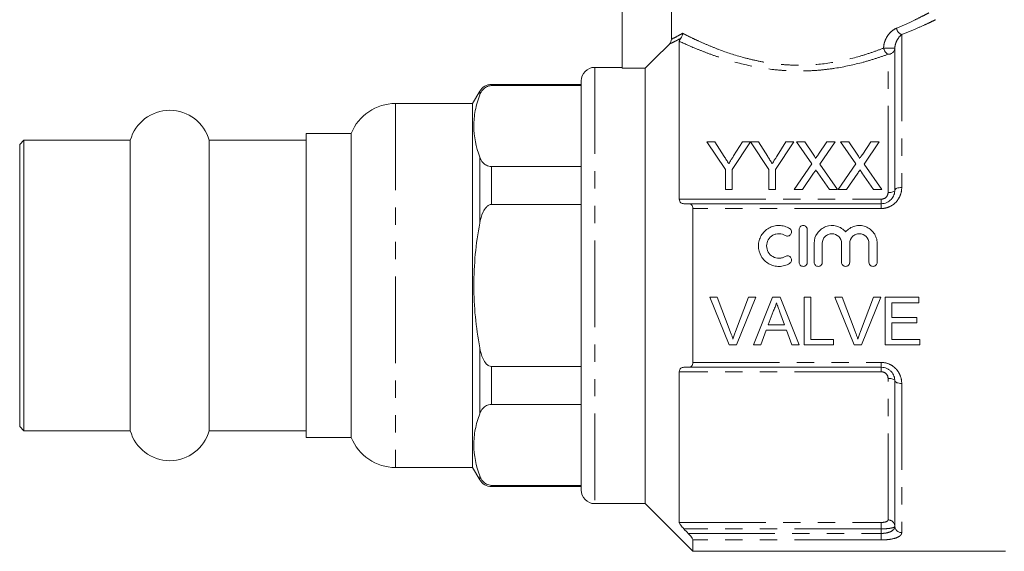
# Model space of a CAD drawing. Units: millimetres. Extents: x 146 to 261, y 91 to 261.
# Drawn here: x 146 to 218, y 185 to 224 of the extents above; entities that cross this region are included whole.
import ezdxf

# ---------------------------------------------------------------- set-up
doc = ezdxf.new("R2010")
doc.units = ezdxf.units.MM
doc.linetypes.add('PHANTOM', pattern=[12.7, 6.35, -1.27, 1.27, -1.27, 1.27, -1.27])

msp = doc.modelspace()

# ---------------------------------------------------------------- linework, layer by layer
at = {"color": 7, "linetype": 'Continuous', "lineweight": 15}
for p, q in [((190.409, 229.589), (190.409, 220.673)), ((194.029, 222.807), (194.029, 228.743)), ((194.609, 211.072), (194.609, 222.656)), ((210.409, 222.158), (210.409, 211.743)), ((190.409, 220.743), (188.409, 220.743)), ((190.409, 220.673), (192.109, 220.673)), ((192.109, 220.673), (192.109, 188.743)), ((187.409, 219.493), (180.845, 219.493)), ((180.845, 219.406), (187.409, 219.406)), ((187.409, 219.743), (187.409, 189.743)), ((179.979, 218.993), (179.459, 218.093)), ((179.459, 218.093), (173.809, 218.093)), ((179.459, 218.093), (179.459, 191.393)), ((170.559, 215.893), (167.259, 215.893)), ((167.259, 193.593), (167.259, 215.893)), ((170.559, 215.893), (170.559, 193.593)), ((146.559, 215.393), (146.259, 215.093)), ((146.259, 215.093), (146.259, 194.393)), ((154.368, 215.393), (146.559, 215.393)), ((146.559, 215.393), (146.559, 194.093)), ((154.368, 215.393), (154.368, 194.093)), ((167.259, 215.393), (160.151, 215.393)), ((160.151, 215.393), (160.151, 194.093)), ((197.983, 213.255), (196.637, 215.272)), ((196.637, 215.272), (197.221, 215.272)), ((197.221, 215.272), (197.9, 214.202)), ((199.823, 215.272), (198.477, 213.255)), ((198.587, 214.242), (199.239, 215.272)), ((199.239, 215.272), (199.823, 215.272)), ((201.169, 213.255), (199.833, 215.272)), ((199.833, 215.272), (200.407, 215.272)), ((200.407, 215.272), (201.086, 214.202)), ((203.009, 215.272), (201.663, 213.255)), ((201.773, 214.242), (202.425, 215.272)), ((202.425, 215.272), (203.009, 215.272)), ((204.319, 213.656), (203.205, 215.272)), ((203.205, 215.272), (203.799, 215.272)), ((203.799, 215.272), (204.41, 214.386)), ((204.82, 214.385), (205.429, 215.272)), ((206.032, 215.272), (204.917, 213.65)), ((205.429, 215.272), (206.032, 215.272)), ((207.549, 213.656), (206.435, 215.272)), ((206.435, 215.272), (207.03, 215.272)), ((207.03, 215.272), (207.641, 214.386)), ((208.051, 214.385), (208.659, 215.272)), ((209.262, 215.272), (208.148, 213.65)), ((208.659, 215.272), (209.262, 215.272)), ((203.025, 211.772), (204.319, 213.656)), ((204.917, 213.65), (206.211, 211.772)), ((206.256, 211.772), (207.549, 213.656)), ((208.148, 213.65), (209.442, 211.772)), ((187.409, 213.464), (180.845, 213.464)), ((197.983, 211.772), (197.983, 213.255)), ((198.477, 213.255), (198.477, 211.772)), ((201.169, 211.772), (201.169, 213.255)), ((201.663, 213.255), (201.663, 211.772)), ((204.455, 212.977), (203.627, 211.772)), ((205.616, 211.772), (204.764, 213.009)), ((207.686, 212.977), (206.858, 211.772)), ((208.847, 211.772), (207.995, 213.009)), ((198.477, 211.772), (197.983, 211.772)), ((201.663, 211.772), (201.169, 211.772)), ((203.627, 211.772), (203.025, 211.772)), ((206.211, 211.772), (205.616, 211.772)), ((206.858, 211.772), (206.256, 211.772)), ((209.442, 211.772), (208.847, 211.772)), ((195.26, 210.743), (209.409, 210.743)), ((180.845, 210.686), (187.409, 210.686)), ((195.609, 210.388), (195.609, 199.099)), ((203.391, 208.842), (203.391, 206.442)), ((203.991, 206.442), (203.991, 208.842)), ((204.491, 207.837), (204.491, 206.442)), ((205.091, 206.442), (205.091, 207.837)), ((206.5, 207.837), (206.5, 206.442)), ((207.1, 206.442), (207.1, 207.837)), ((208.509, 207.837), (208.509, 206.442)), ((209.109, 206.442), (209.109, 207.837)), ((196.858, 203.884), (197.393, 203.884)), ((198.269, 200.384), (196.858, 203.884)), ((197.393, 203.884), (198.345, 201.375)), ((198.727, 201.375), (199.681, 203.884)), ((200.216, 203.884), (198.804, 200.384)), ((199.681, 203.884), (200.216, 203.884)), ((200.055, 200.384), (201.445, 203.884)), ((201.445, 203.884), (202.001, 203.884)), ((202.001, 203.884), (203.391, 200.384)), ((203.765, 203.884), (204.258, 203.884)), ((203.765, 200.384), (203.765, 203.884)), ((204.258, 203.884), (204.258, 200.788)), ((206.012, 203.884), (206.547, 203.884)), ((207.423, 200.384), (206.012, 203.884)), ((206.547, 203.884), (207.499, 201.375)), ((207.881, 201.375), (208.835, 203.884)), ((209.37, 203.884), (207.958, 200.384)), ((208.835, 203.884), (209.37, 203.884)), ((209.688, 203.884), (212.156, 203.884)), ((209.688, 200.384), (209.688, 203.884)), ((212.156, 203.884), (212.156, 203.48)), ((201.484, 202.834), (201.126, 201.865)), ((210.181, 203.48), (210.181, 202.403)), ((212.156, 203.48), (210.181, 203.48)), ((202.32, 201.865), (201.98, 202.784)), ((210.181, 202.403), (212.021, 202.403)), ((212.021, 202.403), (212.021, 201.999)), ((200.977, 201.461), (200.579, 200.384)), ((202.469, 201.461), (200.977, 201.461)), ((201.126, 201.865), (202.32, 201.865)), ((202.867, 200.384), (202.469, 201.461)), ((210.181, 201.999), (210.181, 200.788)), ((212.021, 201.999), (210.181, 201.999)), ((204.258, 200.788), (205.918, 200.788)), ((205.918, 200.788), (205.918, 200.384)), ((210.181, 200.788), (212.245, 200.788)), ((212.245, 200.788), (212.245, 200.384)), ((198.804, 200.384), (198.269, 200.384)), ((200.579, 200.384), (200.055, 200.384)), ((203.391, 200.384), (202.867, 200.384)), ((205.918, 200.384), (203.765, 200.384)), ((207.958, 200.384), (207.423, 200.384)), ((212.245, 200.384), (209.688, 200.384)), ((187.409, 198.801), (180.845, 198.801)), ((209.409, 198.743), (195.26, 198.743)), ((194.609, 187.36), (194.609, 198.415)), ((210.409, 197.743), (210.409, 187.08)), ((180.845, 196.023), (187.409, 196.023)), ((146.259, 194.393), (146.559, 194.093)), ((146.559, 194.093), (154.368, 194.093)), ((160.151, 194.093), (167.259, 194.093)), ((167.259, 193.593), (170.559, 193.593)), ((173.809, 191.393), (179.459, 191.393)), ((179.459, 191.393), (179.979, 190.493)), ((187.409, 190.081), (180.845, 190.081)), ((180.845, 189.993), (187.409, 189.993)), ((188.409, 188.743), (192.109, 188.743)), ((192.109, 188.743), (195.609, 185.243)), ((195.609, 186.078), (195.609, 185.243)), ((195.609, 185.243), (218.509, 185.243))]:
    msp.add_line(p, q, dxfattribs=at)
at = {"color": 8, "linetype": 'PHANTOM', "lineweight": 0}
for p, q in [((210.909, 223.146), (210.909, 211.928)), ((210.409, 222.158), (209.584, 222.158)), ((209.909, 211.559), (209.909, 221.699)), ((188.409, 220.743), (188.409, 188.743)), ((180.845, 219.493), (180.845, 219.406)), ((179.979, 218.993), (179.979, 218.716)), ((173.809, 218.093), (173.809, 191.393)), ((179.979, 214.154), (179.979, 209.306)), ((180.845, 213.464), (180.845, 210.686)), ((194.609, 211.072), (209.409, 211.072)), ((209.409, 210.743), (209.409, 211.072)), ((209.409, 210.743), (209.409, 210.388)), ((209.409, 210.388), (195.609, 210.388)), ((179.979, 200.181), (179.979, 195.333)), ((180.845, 198.801), (180.845, 196.023)), ((195.609, 199.099), (209.409, 199.099)), ((209.409, 198.743), (209.409, 199.099)), ((209.409, 198.415), (209.409, 198.743)), ((209.409, 198.415), (194.609, 198.415)), ((209.909, 187.545), (209.909, 197.928)), ((210.909, 197.559), (210.909, 186.615)), ((179.979, 190.771), (179.979, 190.493)), ((180.845, 190.081), (180.845, 189.993)), ((194.609, 187.36), (209.409, 187.36)), ((209.409, 187.36), (209.409, 186.89)), ((209.409, 186.89), (194.944, 186.89)), ((195.26, 186.557), (209.409, 186.557)), ((209.409, 186.557), (209.409, 186.89)), ((209.409, 186.557), (209.409, 186.078)), ((209.409, 186.078), (195.609, 186.078))]:
    msp.add_line(p, q, dxfattribs=at)
at = {"color": 8, "linetype": 'PHANTOM', "lineweight": 0, "flags": 128}
for points in [[(210.409, 211.743), (210.4, 211.708), (210.371, 211.673), (210.325, 211.641), (210.263, 211.613), (210.187, 211.59), (210.101, 211.573), (210.007, 211.563), (209.909, 211.559)], [(210.409, 211.743), (210.419, 211.779), (210.447, 211.814), (210.494, 211.846), (210.556, 211.874), (210.632, 211.897), (210.718, 211.914), (210.812, 211.924), (210.909, 211.928)], [(209.909, 197.928), (210.007, 197.924), (210.101, 197.914), (210.187, 197.897), (210.263, 197.874), (210.325, 197.846), (210.371, 197.814), (210.4, 197.779), (210.409, 197.743)], [(210.409, 197.743), (210.419, 197.708), (210.447, 197.673), (210.494, 197.641), (210.556, 197.613), (210.632, 197.59), (210.718, 197.573), (210.812, 197.563), (210.909, 197.559)]]:
    msp.add_lwpolyline(points, dxfattribs=at)
at = {"color": 8, "linetype": 'PHANTOM', "lineweight": 0}
for centre, radius, start, end in [((211.115, 223.695), 0.586, 187.53554, 249.41416), ((210.223, 222.266), 0.647, 189.62987, 241.05839), ((209.929, 222.179), 0.48, 267.61488, 357.39752), ((209.926, 187.062), 0.483, 2.16379, 92.01152), ((210.892, 187.098), 0.483, 182.16379, 272.01152)]:
    msp.add_arc(centre, radius, start, end, dxfattribs=at)
at = {"color": 7, "linetype": 'Continuous', "lineweight": 15}
for centre, radius, start, end in [((188.409, 219.743), 1, 90, 180), ((180.845, 218.493), 1, 90, 150), ((173.809, 214.593), 3.5, 90, 158.19625), ((157.259, 214.593), 3, 15.46601, 164.53399), ((157.259, 194.893), 3, 195.46601, 344.53399), ((173.809, 194.893), 3.5, 201.80375, 270), ((180.845, 190.993), 1, 210, 270), ((188.409, 189.743), 1, 180, 270)]:
    msp.add_arc(centre, radius, start, end, dxfattribs=at)
at = {"color": 8, "linetype": 'PHANTOM', "lineweight": 0}
for points, knots in [([(210.534, 223.618), (210.851, 223.755), (211.494, 224.034), (212.206, 224.382), (212.69, 224.628), (212.913, 224.746), (212.889, 224.733), (212.882, 224.729)], [0, 0, 0, 0, 0.225478, 0.457, 0.682122, 0.914865, 1, 1, 1, 1]), ([(213.379, 224.229), (213.387, 224.232), (213.414, 224.246), (213.182, 224.133), (212.681, 223.897), (211.926, 223.554), (211.251, 223.284), (210.909, 223.146)], [0, 0, 0, 0, 0.08498, 0.309552, 0.542127, 0.767862, 1, 1, 1, 1]), ([(194.029, 222.807), (194.102, 222.842), (194.207, 222.894), (194.484, 223.036), (194.654, 223.127), (194.853, 223.24)], [0, 0, 0, 0, 0.5, 0.5, 1, 1, 1, 1]), ([(194.853, 223.24), (195.011, 223.159), (195.188, 223.07), (195.572, 222.882), (195.78, 222.784), (196.225, 222.58), (196.462, 222.475), (196.969, 222.262), (197.237, 222.154), (198.072, 221.839), (198.673, 221.638), (199.653, 221.373), (199.991, 221.291), (200.677, 221.149), (201.026, 221.088), (201.738, 220.99), (202.1, 220.953), (202.838, 220.905), (203.215, 220.896), (204.325, 220.909), (205.056, 220.975), (206.489, 221.204), (207.164, 221.363), (208.122, 221.64), (208.433, 221.74), (209.027, 221.945), (209.312, 222.05), (209.584, 222.158)], [0, 0, 0, 0, 0.0625, 0.0625, 0.125, 0.125, 0.1875, 0.1875, 0.25, 0.25, 0.375, 0.375, 0.4375, 0.4375, 0.5, 0.5, 0.5625, 0.5625, 0.625, 0.625, 0.75, 0.75, 0.875, 0.875, 0.9375, 0.9375, 1, 1, 1, 1]), ([(209.584, 222.158), (209.584, 222.247), (209.594, 222.334), (209.626, 222.505), (209.65, 222.589), (209.737, 222.826), (209.816, 222.971), (209.996, 223.221), (210.097, 223.329), (210.311, 223.504), (210.421, 223.571), (210.534, 223.618)], [0, 0, 0, 0, 0.125, 0.125, 0.25, 0.25, 0.5, 0.5, 0.75, 0.75, 1, 1, 1, 1]), ([(210.909, 223.146), (210.801, 223.062), (210.692, 222.942), (210.551, 222.702), (210.507, 222.611), (210.455, 222.457), (210.44, 222.402), (210.417, 222.285), (210.409, 222.224), (210.409, 222.158)], [0, 0, 0, 0, 0.5, 0.5, 0.75, 0.75, 0.875, 0.875, 1, 1, 1, 1]), ([(194.722, 222.877), (194.519, 222.767), (194.344, 222.677), (194.062, 222.537), (193.954, 222.486), (193.881, 222.451)], [0, 0, 0, 0, 0.5, 0.5, 1, 1, 1, 1]), ([(209.909, 221.699), (209.628, 221.597), (209.334, 221.496), (208.723, 221.301), (208.404, 221.206), (207.422, 220.94), (206.734, 220.788), (205.644, 220.62), (205.274, 220.574), (204.533, 220.508), (204.16, 220.487), (203.408, 220.47), (203.028, 220.474), (202.271, 220.509), (201.9, 220.538), (200.803, 220.662), (200.095, 220.788), (198.726, 221.109), (198.092, 221.295), (197.207, 221.591), (196.924, 221.692), (196.379, 221.897), (196.12, 222), (195.393, 222.299), (194.969, 222.488), (194.609, 222.656)], [0, 0, 0, 0, 0.0625, 0.0625, 0.125, 0.125, 0.25, 0.25, 0.3125, 0.3125, 0.375, 0.375, 0.4375, 0.4375, 0.5, 0.5, 0.625, 0.625, 0.75, 0.75, 0.8125, 0.8125, 0.875, 0.875, 1, 1, 1, 1]), ([(210.909, 211.928), (210.909, 211.735), (210.874, 211.543), (210.735, 211.181), (210.629, 211.01), (210.359, 210.719), (210.191, 210.598), (209.913, 210.474), (209.814, 210.442), (209.615, 210.399), (209.513, 210.388), (209.409, 210.388)], [0, 0, 0, 0, 0.25, 0.25, 0.5, 0.5, 0.75, 0.75, 0.875, 0.875, 1, 1, 1, 1]), ([(209.409, 211.072), (209.544, 211.072), (209.675, 211.128), (209.858, 211.31), (209.909, 211.434), (209.909, 211.559)], [0, 0, 0, 0, 0.5, 0.5, 1, 1, 1, 1]), ([(209.409, 199.099), (209.617, 199.099), (209.821, 199.054), (210.1, 198.93), (210.189, 198.878), (210.352, 198.761), (210.427, 198.695), (210.563, 198.548), (210.624, 198.469), (210.727, 198.302), (210.77, 198.215), (210.875, 197.941), (210.909, 197.752), (210.909, 197.559)], [0, 0, 0, 0, 0.25, 0.25, 0.375, 0.375, 0.5, 0.5, 0.625, 0.625, 0.75, 0.75, 1, 1, 1, 1]), ([(209.909, 197.928), (209.909, 198.053), (209.859, 198.177), (209.675, 198.359), (209.544, 198.415), (209.409, 198.415)], [0, 0, 0, 0, 0.5, 0.5, 1, 1, 1, 1]), ([(209.409, 187.36), (209.544, 187.36), (209.675, 187.38), (209.858, 187.448), (209.909, 187.495), (209.909, 187.545)], [0, 0, 0, 0, 0.5, 0.5, 1, 1, 1, 1]), ([(209.409, 186.557), (209.48, 186.557), (209.549, 186.56), (209.685, 186.573), (209.752, 186.583), (209.94, 186.622), (210.051, 186.66), (210.23, 186.756), (210.298, 186.813), (210.387, 186.939), (210.409, 187.008), (210.409, 187.08)], [0, 0, 0, 0, 0.125, 0.125, 0.25, 0.25, 0.5, 0.5, 0.75, 0.75, 1, 1, 1, 1]), ([(210.409, 187.08), (210.409, 187.054), (210.384, 187.029), (210.285, 186.983), (210.211, 186.962), (210.028, 186.927), (209.917, 186.913), (209.674, 186.895), (209.543, 186.89), (209.409, 186.89)], [0, 0, 0, 0, 0.25, 0.25, 0.5, 0.5, 0.75, 0.75, 1, 1, 1, 1]), ([(210.909, 186.615), (210.909, 186.539), (210.874, 186.466), (210.735, 186.336), (210.629, 186.277), (210.359, 186.181), (210.191, 186.143), (209.913, 186.104), (209.814, 186.095), (209.615, 186.082), (209.513, 186.078), (209.409, 186.078)], [0, 0, 0, 0, 0.25, 0.25, 0.5, 0.5, 0.75, 0.75, 0.875, 0.875, 1, 1, 1, 1])]:
    msp.add_open_spline(points, degree=3, knots=knots, dxfattribs=at)
at = {"color": 7, "linetype": 'Continuous', "lineweight": 15}
for points in [[(194.722, 222.877), (194.807, 222.974), (194.853, 223.107), (194.853, 223.24)], [(192.109, 220.673), (192.7, 221.266), (193.29, 221.859), (193.881, 222.451)], [(194.029, 222.807), (194.029, 222.674), (193.974, 222.545), (193.881, 222.451)], [(195.26, 210.743), (195.155, 210.743), (195.049, 210.743), (194.944, 210.743)], [(194.944, 198.743), (195.049, 198.743), (195.155, 198.743), (195.26, 198.743)], [(195.26, 186.557), (195.155, 186.668), (195.049, 186.779), (194.944, 186.89)]]:
    msp.add_open_spline(points, degree=3, dxfattribs=at)
for points, knots in [([(194.609, 222.656), (194.609, 222.678), (194.614, 222.703), (194.635, 222.754), (194.645, 222.773), (194.675, 222.819), (194.695, 222.846), (194.722, 222.877)], [0, 0, 0, 0, 0.5, 0.5, 0.75, 0.75, 1, 1, 1, 1]), ([(179.979, 218.716), (180.032, 218.858), (180.103, 218.998), (180.287, 219.194), (180.363, 219.258), (180.514, 219.337), (180.57, 219.361), (180.699, 219.396), (180.771, 219.406), (180.845, 219.406)], [0, 0, 0, 0, 0.5, 0.5, 0.75, 0.75, 0.875, 0.875, 1, 1, 1, 1]), ([(179.979, 214.154), (179.699, 214.911), (179.547, 215.669), (179.546, 216.811), (179.583, 217.192), (179.729, 217.955), (179.839, 218.337), (179.979, 218.716)], [0, 0, 0, 0, 0.5, 0.5, 0.75, 0.75, 1, 1, 1, 1]), ([(204.41, 214.386), (204.446, 214.333), (204.482, 214.28), (204.532, 214.198), (204.548, 214.17), (204.577, 214.113), (204.591, 214.084), (204.591, 214.052)], [0, 0, 0, 0, 0.5, 0.5, 0.75, 0.75, 1, 1, 1, 1]), ([(204.591, 214.052), (204.611, 214.08), (204.63, 214.108), (204.649, 214.136), (204.677, 214.178), (204.706, 214.219), (204.734, 214.261), (204.763, 214.302), (204.792, 214.344), (204.82, 214.385)], [0, 0, 0, 0, 0.0001117634, 0.0001117634, 0.0001117634, 0.0002794176, 0.0002794176, 0.0002794176, 0.000447079, 0.000447079, 0.000447079, 0.000447079]), ([(207.641, 214.386), (207.677, 214.333), (207.713, 214.28), (207.763, 214.198), (207.779, 214.17), (207.808, 214.113), (207.822, 214.084), (207.822, 214.052)], [0, 0, 0, 0, 0.5, 0.5, 0.75, 0.75, 1, 1, 1, 1]), ([(207.822, 214.052), (207.841, 214.08), (207.861, 214.108), (207.88, 214.136), (207.908, 214.178), (207.937, 214.219), (207.965, 214.261), (207.994, 214.302), (208.022, 214.344), (208.051, 214.385)], [0, 0, 0, 0, 0.0001117634, 0.0001117634, 0.0001117634, 0.0002794176, 0.0002794176, 0.0002794176, 0.000447079, 0.000447079, 0.000447079, 0.000447079]), ([(180.845, 213.464), (180.771, 213.464), (180.7, 213.474), (180.572, 213.508), (180.514, 213.532), (180.365, 213.611), (180.289, 213.674), (180.166, 213.804), (180.118, 213.873), (180.037, 214.012), (180.005, 214.082), (179.979, 214.154)], [0, 0, 0, 0, 0.125, 0.125, 0.25, 0.25, 0.5, 0.5, 0.75, 0.75, 1, 1, 1, 1]), ([(197.9, 214.202), (197.955, 214.116), (198.01, 214.03), (198.065, 213.943), (198.093, 213.9), (198.12, 213.856), (198.148, 213.813), (198.176, 213.769), (198.203, 213.725), (198.231, 213.681)], [0, 0, 0, 0, 0.0003405592, 0.0003405592, 0.0003405592, 0.0005108657, 0.0005108657, 0.0005108657, 0.0006811802, 0.0006811802, 0.0006811802, 0.0006811802]), ([(198.231, 213.681), (198.261, 213.728), (198.291, 213.775), (198.321, 213.822), (198.365, 213.893), (198.41, 213.963), (198.454, 214.033), (198.499, 214.103), (198.543, 214.173), (198.587, 214.242)], [0, 0, 0, 0, 0.0001834096, 0.0001834096, 0.0001834096, 0.0004585659, 0.0004585659, 0.0004585659, 0.0007337619, 0.0007337619, 0.0007337619, 0.0007337619]), ([(201.086, 214.202), (201.141, 214.116), (201.196, 214.03), (201.251, 213.943), (201.279, 213.9), (201.306, 213.856), (201.334, 213.813), (201.362, 213.769), (201.389, 213.725), (201.417, 213.681)], [0, 0, 0, 0, 0.0003405592, 0.0003405592, 0.0003405592, 0.0005108657, 0.0005108657, 0.0005108657, 0.0006811802, 0.0006811802, 0.0006811802, 0.0006811802]), ([(201.417, 213.681), (201.447, 213.728), (201.477, 213.775), (201.507, 213.822), (201.551, 213.893), (201.596, 213.963), (201.64, 214.033), (201.685, 214.103), (201.729, 214.173), (201.773, 214.242)], [0, 0, 0, 0, 0.0001834096, 0.0001834096, 0.0001834096, 0.0004585659, 0.0004585659, 0.0004585659, 0.0007337619, 0.0007337619, 0.0007337619, 0.0007337619]), ([(204.62, 213.217), (204.593, 213.177), (204.565, 213.137), (204.538, 213.097), (204.524, 213.077), (204.51, 213.057), (204.497, 213.037), (204.483, 213.017), (204.469, 212.997), (204.455, 212.977)], [0, 0, 0, 0, 0.0001571923, 0.0001571923, 0.0001571923, 0.0002357922, 0.0002357922, 0.0002357922, 0.0003143927, 0.0003143927, 0.0003143927, 0.0003143927]), ([(204.764, 213.009), (204.752, 213.026), (204.74, 213.044), (204.728, 213.061), (204.71, 213.087), (204.692, 213.113), (204.674, 213.139), (204.656, 213.165), (204.638, 213.191), (204.62, 213.217)], [0, 0, 0, 0, 0.0000682169, 0.0000682169, 0.0000682169, 0.0001705451, 0.0001705451, 0.0001705451, 0.0002728764, 0.0002728764, 0.0002728764, 0.0002728764]), ([(207.851, 213.217), (207.824, 213.177), (207.796, 213.137), (207.768, 213.097), (207.754, 213.077), (207.741, 213.057), (207.727, 213.037), (207.714, 213.017), (207.7, 212.997), (207.686, 212.977)], [0, 0, 0, 0, 0.0001571923, 0.0001571923, 0.0001571923, 0.0002357922, 0.0002357922, 0.0002357922, 0.0003143927, 0.0003143927, 0.0003143927, 0.0003143927]), ([(207.995, 213.009), (207.983, 213.026), (207.971, 213.044), (207.959, 213.061), (207.94, 213.087), (207.922, 213.113), (207.905, 213.139), (207.887, 213.165), (207.869, 213.191), (207.851, 213.217)], [0, 0, 0, 0, 0.0000682169, 0.0000682169, 0.0000682169, 0.0001705451, 0.0001705451, 0.0001705451, 0.0002728764, 0.0002728764, 0.0002728764, 0.0002728764]), ([(209.409, 210.743), (209.48, 210.743), (209.549, 210.751), (209.685, 210.78), (209.752, 210.801), (209.94, 210.885), (210.051, 210.966), (210.23, 211.157), (210.298, 211.268), (210.387, 211.501), (210.409, 211.623), (210.409, 211.743)], [0, 0, 0, 0, 0.125, 0.125, 0.25, 0.25, 0.5, 0.5, 0.75, 0.75, 1, 1, 1, 1]), ([(194.944, 210.743), (194.862, 210.743), (194.783, 210.765), (194.656, 210.87), (194.609, 210.959), (194.609, 211.072)], [0, 0, 0, 0, 0.5, 0.5, 1, 1, 1, 1]), ([(195.609, 210.388), (195.609, 210.509), (195.561, 210.605), (195.428, 210.72), (195.346, 210.743), (195.26, 210.743)], [0, 0, 0, 0, 0.5, 0.5, 1, 1, 1, 1]), ([(179.979, 209.306), (180.032, 209.59), (180.103, 209.871), (180.289, 210.265), (180.363, 210.391), (180.515, 210.549), (180.572, 210.597), (180.701, 210.665), (180.773, 210.686), (180.845, 210.686)], [0, 0, 0, 0, 0.5, 0.5, 0.75, 0.75, 0.875, 0.875, 1, 1, 1, 1]), ([(179.979, 200.181), (179.7, 201.688), (179.547, 203.204), (179.546, 205.495), (179.583, 206.262), (179.731, 207.797), (179.84, 208.555), (179.979, 209.306)], [0, 0, 0, 0, 0.5, 0.5, 0.75, 0.75, 1, 1, 1, 1]), ([(202.691, 208.922), (202.578, 208.992), (202.457, 209.045), (202.202, 209.119), (202.068, 209.139), (201.803, 209.144), (201.669, 209.128), (201.412, 209.063), (201.287, 209.013), (200.941, 208.817), (200.749, 208.626), (200.55, 208.287), (200.498, 208.164), (200.429, 207.912), (200.411, 207.779), (200.409, 207.385), (200.479, 207.122), (200.677, 206.777), (200.759, 206.671), (200.947, 206.485), (201.055, 206.403), (201.285, 206.272), (201.41, 206.221), (201.668, 206.155), (201.8, 206.14), (202.068, 206.144), (202.199, 206.164), (202.455, 206.238), (202.578, 206.292), (202.691, 206.361)], [0, 0, 0, 0, 0.0625, 0.0625, 0.125, 0.125, 0.1875, 0.1875, 0.25, 0.25, 0.375, 0.375, 0.4375, 0.4375, 0.5, 0.5, 0.625, 0.625, 0.6875, 0.6875, 0.75, 0.75, 0.8125, 0.8125, 0.875, 0.875, 0.9375, 0.9375, 1, 1, 1, 1]), ([(202.379, 208.41), (202.446, 208.369), (202.531, 208.356), (202.684, 208.394), (202.752, 208.445), (202.833, 208.58), (202.845, 208.663), (202.808, 208.813), (202.759, 208.881), (202.691, 208.922)], [0, 0, 0, 0, 0.25, 0.25, 0.5, 0.5, 0.75, 0.75, 1, 1, 1, 1]), ([(203.991, 208.842), (203.991, 208.92), (203.96, 208.997), (203.85, 209.108), (203.771, 209.142), (203.613, 209.142), (203.534, 209.109), (203.422, 208.996), (203.391, 208.919), (203.391, 208.842)], [0, 0, 0, 0, 0.25, 0.25, 0.5, 0.5, 0.75, 0.75, 1, 1, 1, 1]), ([(206.8, 208.67), (206.715, 208.772), (206.616, 208.86), (206.391, 209.006), (206.269, 209.06), (205.881, 209.166), (205.599, 209.154), (205.098, 208.971), (204.876, 208.799), (204.575, 208.367), (204.491, 208.101), (204.491, 207.837)], [0, 0, 0, 0, 0.125, 0.125, 0.25, 0.25, 0.5, 0.5, 0.75, 0.75, 1, 1, 1, 1]), ([(209.109, 207.837), (209.109, 207.971), (209.089, 208.101), (209.009, 208.354), (208.951, 208.474), (208.724, 208.8), (208.503, 208.971), (208.128, 209.108), (207.994, 209.135), (207.727, 209.146), (207.591, 209.131), (207.205, 209.026), (206.969, 208.873), (206.8, 208.67)], [0, 0, 0, 0, 0.125, 0.125, 0.25, 0.25, 0.5, 0.5, 0.625, 0.625, 0.75, 0.75, 1, 1, 1, 1]), ([(202.379, 206.873), (202.31, 206.832), (202.238, 206.8), (202.084, 206.755), (202.004, 206.743), (201.766, 206.739), (201.605, 206.78), (201.327, 206.938), (201.211, 207.054), (201.052, 207.328), (201.01, 207.487), (201.011, 207.802), (201.053, 207.959), (201.213, 208.232), (201.33, 208.347), (201.536, 208.464), (201.611, 208.494), (201.766, 208.534), (201.845, 208.543), (202.086, 208.539), (202.244, 208.493), (202.379, 208.41)], [0, 0, 0, 0, 0.0625, 0.0625, 0.125, 0.125, 0.25, 0.25, 0.375, 0.375, 0.5, 0.5, 0.625, 0.625, 0.75, 0.75, 0.8125, 0.8125, 0.875, 0.875, 1, 1, 1, 1]), ([(205.091, 207.837), (205.091, 208.02), (205.167, 208.203), (205.36, 208.398), (205.438, 208.451), (205.609, 208.523), (205.702, 208.542), (205.982, 208.542), (206.166, 208.464), (206.425, 208.204), (206.5, 208.023), (206.5, 207.837)], [0, 0, 0, 0, 0.25, 0.25, 0.375, 0.375, 0.5, 0.5, 0.75, 0.75, 1, 1, 1, 1]), ([(207.1, 207.837), (207.1, 208.02), (207.175, 208.203), (207.369, 208.398), (207.447, 208.451), (207.618, 208.523), (207.71, 208.542), (207.991, 208.542), (208.174, 208.464), (208.433, 208.204), (208.509, 208.023), (208.509, 207.837)], [0, 0, 0, 0, 0.25, 0.25, 0.375, 0.375, 0.5, 0.5, 0.75, 0.75, 1, 1, 1, 1]), ([(202.691, 206.361), (202.758, 206.402), (202.808, 206.47), (202.845, 206.623), (202.832, 206.706), (202.751, 206.84), (202.683, 206.89), (202.53, 206.927), (202.446, 206.914), (202.379, 206.873)], [0, 0, 0, 0, 0.25, 0.25, 0.5, 0.5, 0.75, 0.75, 1, 1, 1, 1]), ([(203.391, 206.442), (203.391, 206.364), (203.424, 206.285), (203.534, 206.175), (203.612, 206.142), (203.77, 206.142), (203.848, 206.174), (203.959, 206.285), (203.991, 206.363), (203.991, 206.442)], [0, 0, 0, 0, 0.25, 0.25, 0.5, 0.5, 0.75, 0.75, 1, 1, 1, 1]), ([(204.491, 206.442), (204.491, 206.364), (204.524, 206.285), (204.634, 206.175), (204.712, 206.142), (204.87, 206.142), (204.948, 206.174), (205.059, 206.285), (205.091, 206.363), (205.091, 206.442)], [0, 0, 0, 0, 0.25, 0.25, 0.5, 0.5, 0.75, 0.75, 1, 1, 1, 1]), ([(206.5, 206.442), (206.5, 206.364), (206.532, 206.285), (206.643, 206.175), (206.721, 206.142), (206.879, 206.142), (206.957, 206.174), (207.068, 206.285), (207.1, 206.363), (207.1, 206.442)], [0, 0, 0, 0, 0.25, 0.25, 0.5, 0.5, 0.75, 0.75, 1, 1, 1, 1]), ([(208.509, 206.442), (208.509, 206.364), (208.541, 206.285), (208.652, 206.175), (208.729, 206.142), (208.888, 206.142), (208.966, 206.174), (209.076, 206.285), (209.109, 206.363), (209.109, 206.442)], [0, 0, 0, 0, 0.25, 0.25, 0.5, 0.5, 0.75, 0.75, 1, 1, 1, 1]), ([(201.723, 203.48), (201.709, 203.424), (201.696, 203.368), (201.68, 203.313), (201.663, 203.258), (201.645, 203.203), (201.625, 203.149), (201.604, 203.095), (201.583, 203.042), (201.559, 202.989), (201.536, 202.937), (201.51, 202.885), (201.484, 202.834)], [0, 0, 0, 0, 0.0001729739, 0.0001729739, 0.0001729739, 0.000346104, 0.000346104, 0.000346104, 0.0005193195, 0.0005193195, 0.0005193195, 0.0006931931, 0.0006931931, 0.0006931931, 0.0006931931]), ([(201.98, 202.784), (201.938, 202.9), (201.895, 203.016), (201.852, 203.132), (201.83, 203.19), (201.809, 203.248), (201.788, 203.306), (201.766, 203.364), (201.744, 203.422), (201.723, 203.48)], [0, 0, 0, 0, 0.0003718725, 0.0003718725, 0.0003718725, 0.0005578552, 0.0005578552, 0.0005578552, 0.0007438498, 0.0007438498, 0.0007438498, 0.0007438498]), ([(198.345, 201.375), (198.363, 201.329), (198.38, 201.282), (198.397, 201.235), (198.423, 201.165), (198.448, 201.095), (198.471, 201.024), (198.494, 200.953), (198.516, 200.881), (198.537, 200.81)], [0, 0, 0, 0, 0.000151532, 0.000151532, 0.000151532, 0.0003789895, 0.0003789895, 0.0003789895, 0.0006067322, 0.0006067322, 0.0006067322, 0.0006067322]), ([(198.537, 200.81), (198.566, 200.905), (198.594, 201), (198.626, 201.094), (198.642, 201.141), (198.658, 201.188), (198.675, 201.235), (198.692, 201.282), (198.71, 201.328), (198.727, 201.375)], [0, 0, 0, 0, 0.0003027608, 0.0003027608, 0.0003027608, 0.0004543308, 0.0004543308, 0.0004543308, 0.0006059534, 0.0006059534, 0.0006059534, 0.0006059534]), ([(207.499, 201.375), (207.516, 201.329), (207.534, 201.282), (207.551, 201.235), (207.577, 201.165), (207.601, 201.095), (207.625, 201.024), (207.648, 200.953), (207.67, 200.881), (207.691, 200.81)], [0, 0, 0, 0, 0.000151532, 0.000151532, 0.000151532, 0.0003789895, 0.0003789895, 0.0003789895, 0.0006067322, 0.0006067322, 0.0006067322, 0.0006067322]), ([(207.691, 200.81), (207.719, 200.905), (207.748, 201), (207.78, 201.094), (207.796, 201.141), (207.812, 201.188), (207.829, 201.235), (207.846, 201.282), (207.864, 201.328), (207.881, 201.375)], [0, 0, 0, 0, 0.0003027608, 0.0003027608, 0.0003027608, 0.0004543308, 0.0004543308, 0.0004543308, 0.0006059534, 0.0006059534, 0.0006059534, 0.0006059534]), ([(180.845, 198.801), (180.772, 198.801), (180.7, 198.822), (180.57, 198.892), (180.514, 198.938), (180.362, 199.098), (180.288, 199.224), (180.102, 199.619), (180.031, 199.898), (179.979, 200.181)], [0, 0, 0, 0, 0.125, 0.125, 0.25, 0.25, 0.5, 0.5, 1, 1, 1, 1]), ([(194.609, 198.415), (194.609, 198.528), (194.657, 198.617), (194.752, 198.695), (194.788, 198.714), (194.863, 198.738), (194.903, 198.743), (194.944, 198.743)], [0, 0, 0, 0, 0.5, 0.5, 0.75, 0.75, 1, 1, 1, 1]), ([(195.26, 198.743), (195.346, 198.743), (195.428, 198.767), (195.527, 198.853), (195.556, 198.89), (195.597, 198.983), (195.609, 199.039), (195.609, 199.099)], [0, 0, 0, 0, 0.5, 0.5, 0.75, 0.75, 1, 1, 1, 1]), ([(210.409, 197.743), (210.409, 197.864), (210.388, 197.985), (210.298, 198.219), (210.231, 198.328), (210.096, 198.473), (210.047, 198.517), (209.938, 198.595), (209.878, 198.63), (209.69, 198.713), (209.551, 198.743), (209.409, 198.743)], [0, 0, 0, 0, 0.25, 0.25, 0.5, 0.5, 0.625, 0.625, 0.75, 0.75, 1, 1, 1, 1]), ([(179.979, 195.333), (180.032, 195.476), (180.103, 195.615), (180.287, 195.811), (180.363, 195.875), (180.514, 195.955), (180.57, 195.978), (180.699, 196.013), (180.771, 196.023), (180.845, 196.023)], [0, 0, 0, 0, 0.5, 0.5, 0.75, 0.75, 0.875, 0.875, 1, 1, 1, 1]), ([(179.979, 190.771), (179.699, 191.528), (179.547, 192.287), (179.546, 193.428), (179.583, 193.809), (179.729, 194.572), (179.839, 194.954), (179.979, 195.333)], [0, 0, 0, 0, 0.5, 0.5, 0.75, 0.75, 1, 1, 1, 1]), ([(180.845, 190.081), (180.771, 190.081), (180.7, 190.091), (180.572, 190.126), (180.514, 190.149), (180.365, 190.228), (180.289, 190.291), (180.166, 190.422), (180.118, 190.49), (180.037, 190.629), (180.005, 190.7), (179.979, 190.771)], [0, 0, 0, 0, 0.125, 0.125, 0.25, 0.25, 0.5, 0.5, 0.75, 0.75, 1, 1, 1, 1]), ([(194.944, 186.89), (194.862, 186.977), (194.783, 187.067), (194.656, 187.237), (194.609, 187.318), (194.609, 187.36)], [0, 0, 0, 0, 0.5, 0.5, 1, 1, 1, 1]), ([(195.609, 186.078), (195.609, 186.115), (195.561, 186.196), (195.428, 186.372), (195.346, 186.466), (195.26, 186.557)], [0, 0, 0, 0, 0.5, 0.5, 1, 1, 1, 1])]:
    msp.add_open_spline(points, degree=3, knots=knots, dxfattribs=at)

doc.saveas('drawing.dxf')
